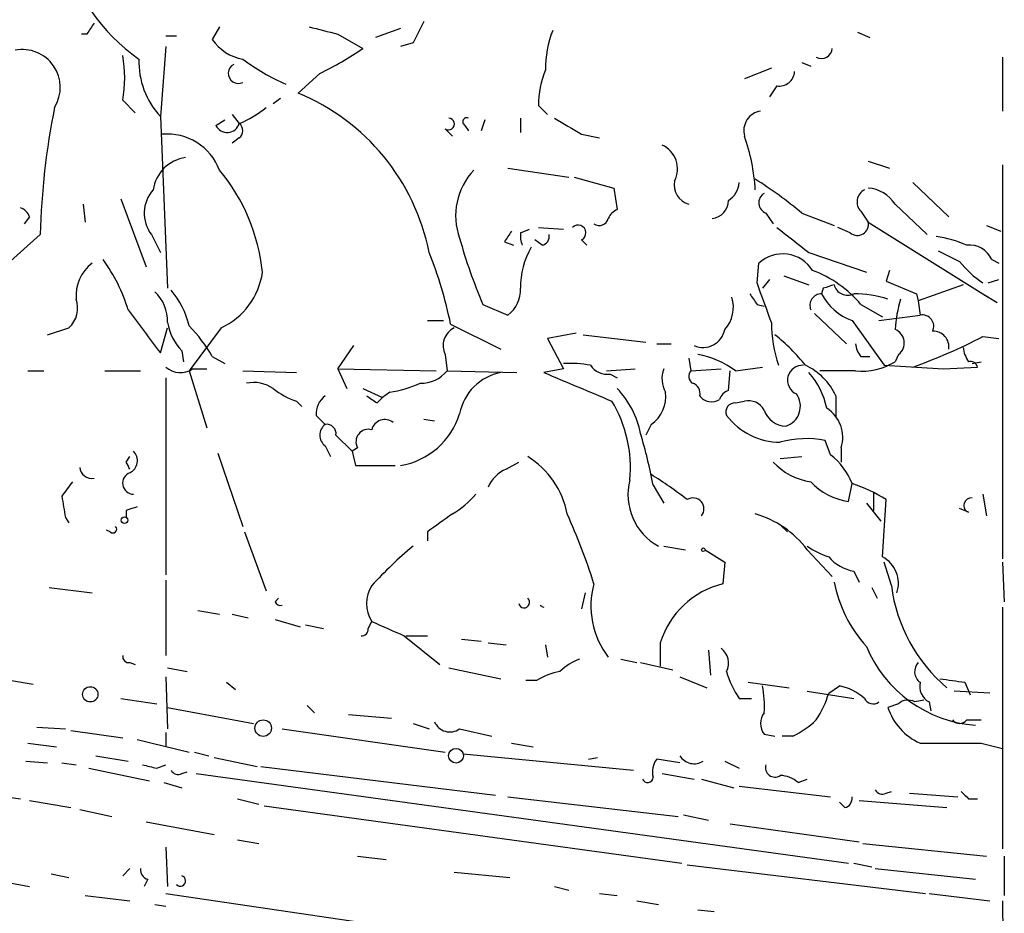
# Model space of a CAD drawing. Extents: x 6 to 44581, y -237483 to 192204.
# Drawn here: x 824 to 870, y 191909 to 191951 of the extents above; entities that cross this region are included whole.
import ezdxf

# ---------------------------------------------------------------- set-up
doc = ezdxf.new("R2010")
doc.units = 0
doc.header["$MEASUREMENT"] = 0
doc.layers.add('MAIN', color=5, linetype='CONTINUOUS')

msp = doc.modelspace()

# ---------------------------------------------------------------- linework, layer by layer
at = {"layer": 'MAIN'}
for p, q in [((833.2047, 191950.8973), (832.866, 191950.3047)), ((841.756, 191950.8127), (840.5707, 191950.3893)), ((863.346, 191950.6433), (863.9387, 191950.3893)), ((826.9393, 191950.5587), (826.6853, 191950.5587)), ((830.6647, 191950.474), (831.1727, 191950.474)), ((838.7927, 191950.5587), (839.978, 191949.8813)), ((830.6647, 191949.966), (830.4107, 191946.664)), ((842.3487, 191950.1353), (841.756, 191949.966)), ((870.204, 191949.458), (870.204, 191946.918)), ((859.282, 191948.95), (858.012, 191948.442)), ((860.7213, 191949.204), (861.1447, 191949.0347)), ((837.946, 191948.696), (836.93, 191947.7647)), ((859.536, 191948.1033), (859.1973, 191947.5953)), ((828.6327, 191947.426), (829.2253, 191946.8333)), ((836.0833, 191947.5107), (835.7447, 191947.2567)), ((848.2753, 191947.172), (848.6987, 191946.7487)), ((830.4107, 191946.664), (830.7493, 191938.536)), ((833.0353, 191946.2407), (833.4587, 191946.4947)), ((833.7973, 191946.7487), (834.136, 191946.3253)), ((845.7353, 191946.4947), (845.566, 191945.9867)), ((847.4287, 191946.5793), (847.4287, 191945.902)), ((843.8727, 191946.0713), (844.2113, 191945.7327)), ((844.804, 191946.2407), (844.9733, 191945.9867)), ((834.136, 191945.648), (833.7973, 191945.394)), ((850.3073, 191945.8173), (851.154, 191945.648)), ((846.836, 191944.2087), (849.7147, 191943.7853)), ((863.854, 191944.5473), (864.87, 191944.2087)), ((870.204, 191944.378), (870.204, 191925.7513)), ((849.9687, 191943.7853), (851.8313, 191943.2773)), ((851.8313, 191943.2773), (852.0007, 191942.2613)), ((865.9707, 191943.5313), (867.664, 191941.9227)), ((828.548, 191942.7693), (829.7333, 191939.552)), ((826.77, 191942.5153), (826.8547, 191941.6687)), ((865.124, 191942.5153), (866.648, 191941.076)), ((824.23, 191941.9227), (823.976, 191941.584)), ((859.028, 191942.092), (859.3667, 191941.584)), ((860.7213, 191942.092), (862.2453, 191941.4993)), ((863.5153, 191942.1767), (863.854, 191941.6687)), ((847.4287, 191941.1607), (847.852, 191941.33)), ((848.2753, 191941.4147), (849.4607, 191941.33)), ((863.0073, 191941.1607), (862.4147, 191941.4147)), ((863.854, 191941.6687), (869.5267, 191938.1127)), ((869.442, 191941.4993), (870.1193, 191941.2453)), ((824.738, 191941.076), (819.4887, 191936.4193)), ((829.9873, 191941.076), (830.4107, 191940.2293)), ((846.6667, 191940.7373), (847.09, 191940.568)), ((848.4447, 191940.568), (848.106, 191940.822)), ((850.3073, 191940.822), (850.5613, 191940.568)), ((861.06, 191940.2293), (863.7693, 191939.298)), ((858.6047, 191938.79), (858.6893, 191939.7213)), ((869.696, 191939.8907), (870.0347, 191939.7213)), ((859.8747, 191939.1287), (861.06, 191938.7053)), ((864.87, 191939.3827), (864.7007, 191938.8747)), ((859.1973, 191938.9593), (858.8587, 191938.536)), ((861.7373, 191938.536), (861.6527, 191938.282)), ((864.7007, 191938.8747), (866.14, 191938.282)), ((868.3413, 191938.7053), (866.2247, 191937.9433)), ((869.5267, 191938.79), (870.0347, 191938.9593)), ((866.14, 191938.282), (866.2247, 191937.9433)), ((869.2727, 191938.282), (869.95, 191937.8587)), ((869.2727, 191938.282), (869.5267, 191938.1127)), ((869.2727, 191938.282), (869.5267, 191938.1127)), ((845.6507, 191937.774), (846.836, 191937.266)), ((858.6047, 191937.774), (858.9433, 191937.6893)), ((863.5153, 191937.774), (864.5313, 191937.1813)), ((866.2247, 191937.9433), (866.3093, 191937.266)), ((861.314, 191937.3507), (862.838, 191935.9113)), ((864.362, 191937.012), (866.3093, 191937.266)), ((825.0767, 191936.3347), (826.0927, 191936.6733)), ((830.4107, 191935.488), (830.7493, 191936.6733)), ((833.2893, 191936.6733), (831.7653, 191934.6413)), ((843.026, 191937.012), (843.788, 191937.012)), ((844.1267, 191936.8427), (846.4973, 191935.6573)), ((863.092, 191937.012), (864.616, 191934.8953)), ((850.0533, 191936.4193), (848.6987, 191936.1653)), ((850.392, 191936.3347), (853.3553, 191935.996)), ((869.2727, 191936.25), (870.0347, 191936.1653)), ((838.7927, 191934.726), (839.5547, 191935.8267)), ((848.6987, 191936.1653), (849.4607, 191934.726)), ((853.8633, 191935.9113), (854.5407, 191935.9113)), ((831.4267, 191935.5727), (831.5113, 191935.0647)), ((832.866, 191935.3187), (833.4587, 191934.98)), ((843.8727, 191935.4033), (843.9573, 191934.6413)), ((863.5153, 191935.3187), (863.9387, 191935.3187)), ((865.2933, 191935.4033), (865.124, 191935.0647)), ((855.3873, 191935.234), (855.472, 191934.6413)), ((857.5887, 191934.6413), (858.8587, 191934.8107)), ((864.616, 191934.8953), (867.41, 191934.726)), ((867.41, 191934.726), (869.0187, 191934.8107)), ((868.7647, 191934.98), (869.188, 191935.0647)), ((824.1453, 191934.6413), (824.9073, 191934.6413)), ((827.786, 191934.6413), (829.4793, 191934.6413)), ((831.7653, 191934.6413), (832.612, 191931.932)), ((831.9347, 191934.726), (832.612, 191934.726)), ((834.3053, 191934.6413), (836.8453, 191934.5567)), ((838.7927, 191934.726), (839.216, 191933.7947)), ((838.7927, 191934.726), (843.4493, 191934.6413)), ((843.9573, 191934.6413), (847.2593, 191934.5567)), ((849.4607, 191934.726), (848.5293, 191934.5567)), ((851.4927, 191934.6413), (852.8473, 191934.726)), ((851.662, 191934.472), (852.0007, 191934.3027)), ((855.472, 191934.6413), (856.9113, 191934.726)), ((857.25, 191933.71), (857.3347, 191934.6413)), ((863.2613, 191934.6413), (861.568, 191934.6413)), ((830.6647, 191934.3027), (830.6647, 191924.9893)), ((839.978, 191933.7947), (840.9093, 191933.3713)), ((841.248, 191933.6253), (840.9093, 191933.3713)), ((862.33, 191933.456), (862.33, 191932.44)), ((836.8453, 191933.202), (837.0993, 191932.948)), ((840.6553, 191933.1173), (840.9093, 191933.3713)), ((857.5887, 191933.1173), (858.012, 191933.202)), ((837.7767, 191932.5247), (838.2, 191932.1013)), ((842.8567, 191932.3553), (843.3647, 191932.2707)), ((853.6093, 191932.1013), (853.3553, 191931.5933)), ((838.708, 191931.5933), (839.47, 191930.8313)), ((862.076, 191930.662), (861.822, 191931.3393)), ((833.12, 191930.7467), (834.3053, 191927.2753)), ((838.2, 191931.0853), (838.454, 191930.5773)), ((839.724, 191931.0007), (839.47, 191930.8313)), ((839.47, 191930.8313), (839.6393, 191930.154)), ((862.584, 191931.0007), (862.584, 191930.3233)), ((828.802, 191930.3233), (828.9713, 191930.5773)), ((846.7513, 191929.9847), (847.344, 191930.3233)), ((859.7053, 191930.4927), (860.7213, 191930.5773)), ((839.6393, 191930.154), (841.502, 191930.154)), ((862.9227, 191928.4607), (863.092, 191929.3073)), ((853.694, 191929.2227), (854.202, 191928.376)), ((864.108, 191928.884), (864.108, 191928.0373)), ((869.2727, 191928.7993), (869.442, 191927.7833)), ((863.7693, 191928.376), (864.4467, 191927.5293)), ((864.5313, 191925.836), (864.7007, 191928.5453)), ((828.802, 191928.0373), (828.802, 191927.6987)), ((868.5953, 191927.9527), (868.172, 191928.122)), ((825.9233, 191927.6987), (826.0927, 191927.4447)), ((828.04, 191927.0213), (827.8707, 191927.106)), ((834.39, 191927.0213), (835.406, 191924.2273)), ((843.026, 191927.0213), (843.026, 191926.598)), ((859.7053, 191927.36), (860.044, 191927.0213)), ((854.202, 191926.344), (855.218, 191926.1747)), ((856.1493, 191926.1747), (857.0807, 191925.582)), ((860.9753, 191926.1747), (862.1607, 191924.9047)), ((857.0807, 191925.582), (856.996, 191924.566)), ((864.9547, 191924.4813), (864.616, 191925.582)), ((870.204, 191925.582), (870.2887, 191923.7193)), ((863.1767, 191925.1587), (863.4307, 191924.6507)), ((830.6647, 191924.7353), (830.6647, 191921.1793)), ((825.1613, 191924.3967), (827.1933, 191924.1427)), ((850.4767, 191924.1427), (850.3073, 191923.3807)), ((864.0233, 191924.3967), (864.2773, 191923.8887)), ((835.8293, 191923.7193), (835.9987, 191923.8887)), ((832.1887, 191923.296), (833.2047, 191923.1267)), ((870.204, 191923.4653), (870.204, 191912.0353)), ((833.7973, 191923.1267), (834.5593, 191922.9573)), ((835.8293, 191922.8727), (837.0147, 191922.534)), ((840.232, 191922.4493), (840.4013, 191922.788)), ((837.2687, 191922.6187), (838.1153, 191922.4493)), ((841.9253, 191922.1107), (843.6187, 191920.756)), ((842.01, 191922.1107), (843.026, 191922.1107)), ((844.6347, 191921.9413), (845.566, 191921.8567)), ((845.9047, 191921.772), (846.7513, 191921.6873)), ((848.614, 191921.6873), (848.6987, 191921.0947)), ((854.0327, 191921.772), (854.0327, 191920.6713)), ((856.3187, 191921.4333), (856.4033, 191920.248)), ((852.17, 191921.01), (852.932, 191920.8407)), ((828.9713, 191920.8407), (829.2253, 191920.756)), ((830.7493, 191920.5867), (831.6807, 191920.4173)), ((844.042, 191920.5867), (846.4973, 191920.0787)), ((853.1013, 191920.8407), (854.6253, 191920.502)), ((823.3833, 191919.994), (824.3993, 191919.8247)), ((830.6647, 191920.1633), (830.7493, 191917.708)), ((848.1907, 191919.994), (847.6827, 191919.994)), ((854.964, 191920.1633), (856.234, 191919.6553)), ((833.5433, 191919.9093), (833.9667, 191919.5707)), ((858.1813, 191919.9093), (860.1287, 191919.6553)), ((860.9753, 191919.486), (863.1767, 191919.1473)), ((861.9913, 191919.4013), (862.4993, 191919.74)), ((869.6113, 191919.4013), (867.918, 191919.486)), ((868.426, 191919.9093), (868.68, 191919.3167)), ((828.548, 191919.1473), (830.2413, 191918.8933)), ((857.758, 191919.1473), (858.3507, 191919.1473)), ((866.4787, 191919.0627), (866.0553, 191918.978)), ((830.7493, 191918.724), (834.8133, 191917.962)), ((837.3533, 191918.8087), (837.692, 191918.47)), ((865.2933, 191918.8933), (864.7853, 191918.724)), ((866.7327, 191918.978), (866.8173, 191918.5547)), ((839.3007, 191918.3853), (841.3327, 191918.216)), ((868.5107, 191918.1313), (869.188, 191918.1313)), ((824.5687, 191917.7927), (825.9233, 191917.708)), ((826.1773, 191917.6233), (828.6327, 191917.2847)), ((836.168, 191917.708), (843.8727, 191916.6073)), ((842.3487, 191917.962), (843.1107, 191917.708)), ((844.55, 191917.708), (846.074, 191917.3693)), ((829.31, 191917.2), (831.7653, 191916.6073)), ((830.6647, 191917.5387), (830.6647, 191916.8613)), ((858.9433, 191917.454), (859.4513, 191917.3693)), ((860.298, 191917.3693), (859.79, 191917.3693)), ((824.1453, 191917.0307), (825.5, 191916.8613)), ((847.0053, 191917.0307), (848.0213, 191916.8613)), ((869.188, 191917.0307), (870.204, 191916.7767)), ((827.3627, 191916.438), (828.8867, 191916.184)), ((832.0193, 191916.6073), (832.6967, 191916.438)), ((832.9507, 191916.3533), (834.9827, 191915.93)), ((844.7193, 191916.5227), (852.7627, 191915.7607)), ((850.646, 191916.2687), (851.0693, 191916.3533)), ((854.964, 191916.0993), (853.8633, 191916.2687)), ((824.0607, 191916.184), (825.0767, 191916.0993)), ((825.754, 191916.0993), (826.4313, 191916.0147)), ((827.024, 191915.8453), (829.9027, 191915.2527)), ((830.2413, 191915.8453), (830.6647, 191916.0147)), ((835.152, 191915.93), (846.2433, 191914.5753)), ((857.0807, 191916.184), (857.758, 191915.8453)), ((831.4267, 191915.5913), (831.6807, 191915.676)), ((832.104, 191915.5913), (862.9227, 191911.358)), ((854.1173, 191915.5913), (855.6413, 191915.3373)), ((855.98, 191915.3373), (857.504, 191914.914)), ((860.552, 191915.168), (860.9753, 191915.3373)), ((830.58, 191915.168), (831.4267, 191914.914)), ((857.758, 191914.9987), (862.076, 191914.4907)), ((821.436, 191914.7447), (823.8067, 191914.406)), ((834.0513, 191914.406), (835.0673, 191914.152)), ((846.836, 191914.4907), (854.8793, 191913.5593)), ((864.7007, 191914.66), (864.9547, 191914.7447)), ((865.8013, 191914.66), (868.0873, 191914.4907)), ((868.5953, 191914.406), (869.0187, 191914.406)), ((824.23, 191914.3213), (826.1773, 191913.9827)), ((826.6007, 191913.898), (828.1247, 191913.5593)), ((835.3213, 191914.0673), (855.0487, 191911.358)), ((862.7533, 191913.9827), (862.4993, 191914.2367)), ((863.4307, 191914.3213), (867.5793, 191913.9827)), ((855.1333, 191913.644), (856.3187, 191913.39)), ((829.7333, 191913.3053), (832.9507, 191912.7127)), ((857.3347, 191913.2207), (863.4307, 191912.374)), ((830.6647, 191912.12), (830.7493, 191910.2573)), ((834.0513, 191912.4587), (835.0673, 191912.2893)), ((863.6, 191912.2893), (869.442, 191911.6967)), ((839.724, 191911.6967), (841.0787, 191911.5273)), ((870.2887, 191911.6967), (870.2887, 191909.834)), ((828.6327, 191910.7653), (828.9713, 191911.104)), ((855.3027, 191911.2733), (866.5633, 191909.9187)), ((863.1767, 191911.358), (864.0233, 191911.1887)), ((864.1927, 191911.104), (868.934, 191910.596)), ((825.246, 191910.85), (826.0927, 191910.6807)), ((844.296, 191910.9347), (846.9207, 191910.6807)), ((823.2987, 191910.4267), (824.23, 191910.2573)), ((829.818, 191910.596), (829.6487, 191910.2573)), ((849.0373, 191910.2573), (849.7147, 191910.088)), ((826.8547, 191909.834), (828.9713, 191909.58)), ((830.6647, 191909.9187), (847.4287, 191907.4633)), ((851.154, 191909.9187), (852.0007, 191909.834)), ((866.7327, 191909.9187), (869.6113, 191909.58)), ((830.1567, 191909.4107), (830.6647, 191909.326)), ((852.932, 191909.58), (853.948, 191909.4107)), ((870.204, 191909.58), (870.2887, 191903.23)), ((855.8107, 191909.1567), (856.5727, 191909.072))]:
    msp.add_line(p, q, dxfattribs=at)
for centre, radius in [((828.7173, 191927.5717), 0.1526), ((856.0646, 191926.1747), 0.0846), ((827.1009, 191919.3398), 0.3618), ((835.2705, 191917.7419), 0.3909), ((844.3806, 191916.438), 0.349)]:
    msp.add_circle(centre, radius, dxfattribs=at)
for centre, radius, start, end in [((834.4406, 191956.6206), 8.8309, 193.07583, 235.15261), ((1096.6025, 191823.6434), 283.981, 153.320357, 153.54954), ((954.1201, 191866.1301), 152.6537, 146.192759, 146.421922), ((922.7712, 192289.4261), 349.1182, 255.852146, 256.081314), ((853.1894, 191948.9955), 4.5772, 157.75903, 181.63), ((834.6725, 191951.5185), 2.1764, 213.89743, 260.28666), ((823.8847, 191948.03), 1.7976, 328.37099, 100.64295), ((831.6574, 191961.8111), 14.5448, 295.6174, 304.89437), ((861.645, 191949.9121), 0.5166, 241.52497, 356.58209), ((822.9135, 191948.4844), 5.8163, 349.51541, 10.48362), ((833.2235, 191949.264), 3.8304, 178.36483, 222.74862), ((840.4379, 191957.5522), 10.2227, 233.13716, 246.3513), ((834.0936, 191948.696), 0.4733, 116.55964, 296.57047), ((852.8037, 191947.1467), 4.5285, 157.69674, 179.67989), ((859.6488, 191948.8302), 0.7356, 261.17922, 356.14137), ((832.9724, 191938.2161), 10.3363, 11.23133, 67.4875), ((858.7543, 191940.2872), 34.0254, 168.47161, 178.67161), ((832.3573, 191950.7291), 4.7495, 291.99384, 309.93408), ((858.9232, 191945.9845), 0.9454, 99.0807, 195.44755), ((844.0257, 191946.3025), 0.2773, 236.50482, 86.6299), ((844.8886, 191946.41), 0.1893, 63.42141, 243.44849), ((1040.1633, 192263.6832), 370.2486, 238.921639, 239.150832), ((833.5696, 191946.4918), 0.5904, 205.17168, 343.61868), ((833.8819, 191945.9867), 0.4233, 306.87802, 53.11386), ((830.7387, 191943.1926), 2.636, 20.69138, 95.29814), ((849.1337, 191942.6362), 9.4028, 3.39301, 19.22733), ((853.607, 191944.1803), 1.239, 332.9055, 65.67737), ((831.85, 191942.9387), 1.7961, 98.1301, 171.8699), ((826.2864, 191938.3702), 8.9983, 5.91822, 39.74956), ((847.4672, 191941.9725), 3.1058, 136.15322, 200.06979), ((847.2331, 191925.9456), 21.039, 50.12567, 57.55592), ((831.315, 191942.0829), 1.6663, 138.24025, 217.17592), ((855.6229, 191943.419), 0.9339, 167.82254, 255.3879), ((856.6574, 191943.616), 1.1039, 302.4692, 355.5993), ((863.961, 191942.6245), 0.6318, 115.93238, 225.13466), ((863.7269, 191941.6261), 1.6561, 32.47517, 85.59838), ((859.2006, 191942.5772), 0.515, 119.97534, 250.41802), ((823.5106, 191941.6266), 0.778, 22.37172, 67.62828), ((852.2971, 191941.5414), 0.7785, 112.37813, 157.60545), ((856.3957, 191942.6873), 0.8543, 276.20243, 359.82563), ((851.1539, 191941.9369), 0.4348, 234.26622, 346.85229), ((850.1495, 191941.1568), 0.3701, 295.23573, 135.8319), ((1156.6478, 192321.8216), 482.685, 232.008853, 232.238036), ((863.346, 191941.5558), 0.5204, 229.39512, 12.53), ((869.1448, 191947.7886), 25.5395, 195.63221, 203.08662), ((973.8359, 191856.3414), 152.6259, 146.200557, 146.42974), ((848.6556, 191941.0334), 1.2335, 174.07633, 202.16714), ((848.3347, 191941.0082), 0.4537, 284.03012, 8.59446), ((866.292, 191935.6825), 5.3657, 65.57531, 81.64897), ((851.2357, 191938.5828), 3.8073, 150.05446, 180.70431), ((868.6646, 191939.4616), 1.1171, 22.58909, 97.91902), ((825.206, 191933.0121), 19.3046, 11.44515, 21.95386), ((859.8177, 191938.4897), 1.6704, 32.31808, 132.49612), ((994.6639, 192194.0598), 283.981, 243.320357, 243.54954), ((828.3555, 191938.1802), 1.9302, 127.02128, 184.52255), ((821.437, 191935.2767), 7.7801, 16.75843, 36.37368), ((872.0698, 191942.9246), 4.9918, 218.66303, 235.92124), ((831.8468, 191939.7784), 3.4238, 294.91762, 351.93403), ((859.2479, 191934.1385), 5.606, 40.42847, 69.30208), ((845.9006, 191938.4758), 1.5292, 307.71068, 2.25602), ((393.2543, 191768.5285), 495.5199, 19.867288, 20.096464), ((904.3188, 191811.6133), 133.8752, 108.317001, 108.54617), ((862.8804, 191938.8664), 0.6552, 194.23349, 296.88573), ((828.8539, 191936.9887), 1.8964, 358.1446, 46.6068), ((827.8715, 191935.8695), 3.9939, 12.85386, 40.27359), ((855.9169, 191937.6469), 1.573, 317.72092, 17.22538), ((985.4468, 192022.7106), 152.6537, 213.578079, 213.807241), ((861.6527, 191937.7316), 0.5503, 90, 202.61346), ((864.0127, 191939.5061), 2.6586, 207.41516, 249.73831), ((863.1767, 191933.061), 5.221, 72.05507, 90), ((825.246, 191937.6046), 1.2587, 312.27583, 19.65719), ((872.852, 191935.967), 7.753, 164.58349, 175.40059), ((1337.6483, 192317.5036), 635.0007, 216.755299, 216.984482), ((866.4151, 191936.7368), 0.5397, 334.44628, 101.30577), ((833.2903, 191937.3513), 2.5761, 189.47329, 223.6631), ((826.8468, 191931.856), 6.9442, 29.91078, 44.90373), ((844.7192, 191935.8267), 0.9465, 116.55964, 206.57317), ((865.6705, 191936.9479), 6.3885, 180.18475, 198.74125), ((856.058, 191936.78), 1.0404, 246.38923, 349.40504), ((854.0696, 191929.5136), 8.6885, 38.27267, 51.72733), ((864.8713, 191935.9478), 0.6889, 307.77651, 68.48121), ((856.0106, 191962.1682), 29.1142, 290.00515, 297.0984), ((866.9403, 191935.7722), 0.7328, 350.97859, 92.99594), ((864.2183, 191935.9707), 0.9588, 183.55173, 222.8445), ((869.9188, 191935.9473), 1.5908, 187.41495, 213.69806), ((855.0886, 191931.263), 4.2028, 53.49683, 80.10669), ((831.3554, 191935.6037), 1.0516, 228.94426, 303.42563), ((849.757, 191929.8594), 5.1292, 79.0568, 93.31169), ((851.5752, 191935.5171), 1.0487, 216.36398, 274.74776), ((860.7516, 191934.1893), 0.7082, 85.59385, 246.33078), ((859.6349, 191932.2002), 2.9733, 24.98348, 65.01652), ((863.5927, 191937.4924), 2.8703, 263.36993, 302.24216), ((868.698, 191934.7561), 0.3253, 9.66211, 108.40709), ((842.7478, 191935.5763), 1.5288, 267.73201, 322.2943), ((846.9752, 191932.1315), 2.4718, 101.14765, 168.85463), ((1188.8165, 192738.2375), 872.7532, 247.0516719, 247.2808524), ((855.3448, 191934.2603), 1.234, 157.82872, 210.96933), ((855.7835, 191934.3835), 0.4043, 140.38856, 235.88553), ((858.0117, 191931.9742), 3.9952, 12.85842, 40.27105), ((834.8132, 191932.4394), 1.6445, 55.49919, 101.87843), ((840.4666, 191938.9396), 5.3714, 278.36468, 294.4203), ((855.4296, 191933.583), 0.4827, 344.74592, 74.73447), ((837.8948, 191936.469), 3.4314, 231.2012, 252.19076), ((838.8211, 191932.6118), 1.0481, 126.34289, 184.76727), ((925.0839, 192060.2981), 152.6537, 236.192759, 236.421922), ((848.9494, 191930.8637), 4.231, 11.09641, 43.84798), ((852.6439, 191933.443), 1.6529, 305.73633, 6.33215), ((856.4456, 191933.8369), 0.6693, 214.68974, 304.70869), ((857.5461, 191932.9906), 0.778, 112.37172, 157.62828), ((859.6632, 191932.9621), 0.9907, 287.3906, 35.73737), ((846.5238, 191930.0562), 6.0971, 354.54608, 31.06094), ((857.5548, 191932.694), 0.4247, 85.42124, 203.49265), ((858.1955, 191932.3696), 0.8524, 28.68181, 102.43184), ((841.1667, 191933.6419), 3.5374, 279.58987, 343.02755), ((859.7378, 191934.4948), 3.2403, 217.44601, 269.42531), ((859.9938, 191933.121), 1.1049, 198.04793, 268.21058), ((861.0141, 191931.4843), 1.6427, 342.87881, 57.0858), ((838.581, 191931.5933), 0.635, 126.8699, 233.1301), ((838.2706, 191931.6639), 0.4431, 350.83106, 99.16894), ((841.0132, 191931.705), 0.6282, 49.96555, 166.90831), ((840.2429, 191931.2798), 0.5892, 74.40458, 208.27441), ((828.6652, 191924.48), 25.4742, 10.72975, 16.41309), ((860.9351, 191927.0063), 4.4228, 78.4322, 106.14434), ((828.695, 191930.3835), 0.6318, 295.93238, 45.13466), ((860.2139, 191928.2071), 3.0812, 20.92016, 52.81882), ((744.2267, 191887.824), 94.6529, 26.450487, 26.679643), ((845.6973, 191927.1592), 3.996, 10.21687, 58.80092), ((861.5751, 191932.3766), 3.0155, 222.9157, 261.79412), ((827.1651, 191930.1163), 0.5664, 184.76028, 281.49841), ((829.1524, 191929.3234), 0.5242, 110.2119, 268.72114), ((847.3439, 191928.5456), 1.5564, 112.38114, 157.62707), ((842.5793, 191912.1716), 20.736, 52.15053, 57.86443), ((995.3169, 191802.0655), 211.6403, 143.014163, 143.243367), ((855.2844, 191928.7812), 2.7795, 165.5093, 241.26254), ((863.3531, 191931.4453), 3.0155, 222.9157, 261.79412), ((860.9038, 191922.6085), 7.0471, 57.39892, 71.91009), ((841.9682, 191931.6353), 4.3845, 300.77013, 319.69749), ((1079.8344, 191970.531), 257.4985, 189.345902, 189.575088), ((855.5812, 191928.1108), 0.5161, 320.60669, 122.65852), ((868.7284, 191928.2792), 0.3527, 84.09219, 247.82139), ((871.406, 191801.1221), 133.8752, 108.327138, 108.556321), ((1055.2969, 191631.1152), 364.1694, 125.424926, 125.654106), ((823.6099, 191915.965), 28.6134, 17.49325, 24.58192), ((857.2613, 191923.4161), 4.6264, 36.60338, 74.21264), ((828.167, 191927.1483), 0.1796, 225, 45), ((855.3409, 191910.8117), 20.2497, 129.91125, 137.54177), ((863.3032, 191929.7297), 4.1088, 235.48882, 251.37984), ((863.5536, 191927.1943), 2.0702, 221.00446, 259.51024), ((863.8822, 191924.5942), 1.4012, 341.203, 62.40353), ((868.6093, 191925.9277), 6.4909, 191.34629, 221.78382), ((841.6854, 191923.6346), 1.5381, 146.60025, 213.39664), ((854.7098, 191923.5076), 3.9541, 164.47418, 217.60632), ((857.9703, 191920.5643), 4.1186, 103.68366, 162.94872), ((872.4336, 191925.422), 7.5378, 187.16905, 229.90996), ((836.0833, 191923.804), 0.2678, 198.44172, 288.44172), ((847.598, 191923.6911), 0.2602, 192.51925, 49.41065), ((848.5955, 191923.8091), 0.3501, 227.73181, 259.10087), ((1010.4737, 192303.4165), 416.8965, 245.923956, 246.153159), ((839.9357, 191922.407), 0.2993, 261.85636, 8.12469), ((856.3637, 191920.812), 0.8935, 333.78482, 52.20151), ((869.3751, 191923.9316), 6.0703, 202.56018, 265.83295), ((828.9289, 191921.1369), 0.2992, 171.85365, 278.14635), ((851.1396, 191918.5409), 2.6338, 110.37247, 134.56776), ((849.8695, 191917.2715), 3.1985, 100.41476, 121.65961), ((861.3862, 191921.6138), 4.3872, 195.82646, 214.2084), ((866.6661, 191920.4113), 0.6158, 135.78951, 234.59642), ((910.1868, 192216.3433), 299.3611, 261.751936, 261.9811), ((854.4532, 191918.8087), 4.5029, 355.6862, 11.9363), ((862.0393, 191917.3383), 2.4454, 47.7115, 79.15739), ((867.142, 191919.726), 0.8526, 167.58562, 241.31285), ((857.7674, 191920.599), 4.3904, 325.80139, 344.16915), ((864.0921, 191919.3379), 0.4498, 205.0723, 306.86735), ((865.7287, 191918.4459), 0.6243, 58.45863, 134.22122), ((867.4747, 191919.612), 2.8322, 198.27246, 245.70187), ((859.6208, 191917.962), 0.8468, 143.13687, 216.86313), ((858.6999, 191920.8538), 3.8335, 294.63766, 314.74952), ((868.172, 191918.3855), 0.4235, 216.88884, 323.11116), ((844.0928, 191918.3514), 0.7893, 202.70865, 305.3976), ((867.7487, 192636.68), 719.6507, 269.8854006, 270.1145916), ((854.6253, 191915.6761), 0.9653, 142.12814, 195.26137), ((855.6374, 191916.8441), 0.7864, 211.09246, 302.91604), ((872.2467, 192085.2313), 174.5167, 255.843185, 256.0724), ((831.2574, 191915.93), 0.3787, 206.55828, 296.55828), ((859.4513, 191915.8736), 0.4462, 161.56505, 304.69434), ((853.4315, 191915.4304), 0.2626, 200.76803, 358.16716), ((859.6546, 191914.1524), 1.3552, 48.53568, 87.85606), ((864.5314, 191914.9988), 0.3787, 206.58535, 296.55152), ((862.6434, 191914.4229), 0.4537, 284.01787, 8.59446), ((953.0884, 191999.2128), 119.7133, 224.876948, 225.106165), ((829.9281, 191911.0363), 0.4539, 171.4218, 255.96069), ((831.3526, 191910.5219), 0.2544, 225, 73.0678)]:
    msp.add_arc(centre, radius, start, end, dxfattribs=at)

doc.saveas('drawing.dxf')
